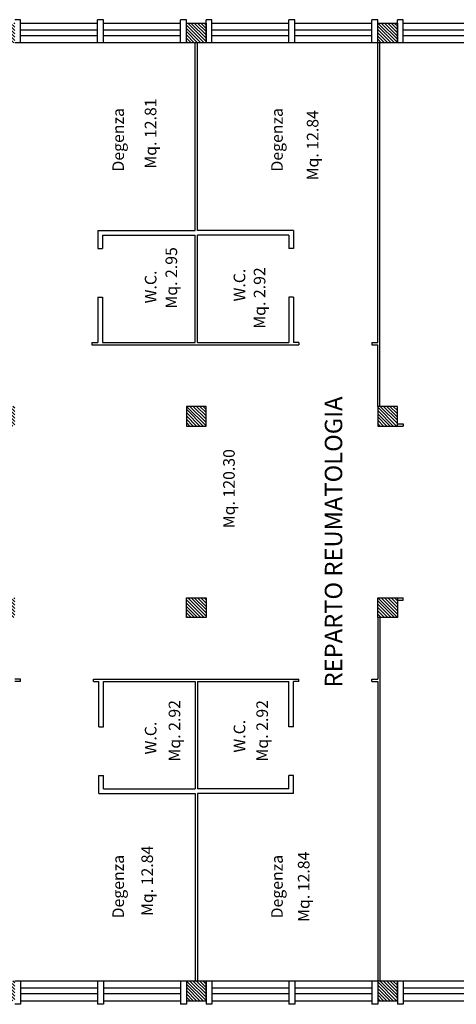
# Model space of a CAD drawing. Extents: x 2504306 to 2504942, y 4551683 to 4551820.
# Drawn here: x 2504834 to 2504841, y 4551757 to 4551774 of the extents above; entities that cross this region are included whole.
import ezdxf

# ---------------------------------------------------------------- set-up
doc = ezdxf.new("R2010")
doc.units = 0
doc.header["$MEASUREMENT"] = 0
doc.layers.get('0').update_dxf_attribs({"linetype": 'CONTINUOUS', "lineweight": 5})
for name, color, linetype in [("Destinazioni d'uso", 7, 'CONTINUOUS'), ('INFISSI', 9, 'CONTINUOUS'), ('STRUTTURA', 7, 'CONTINUOUS')]:
    doc.layers.add(name, color=color, linetype=linetype)
doc.styles.add('ROMANS', font='romans', dxfattribs={"height": 0.2})

# ---------------------------------------------------------------- blocks, each defined once
blk = doc.blocks.new('*X260')
at = {"color": 0}
for p, q in [((12.059, 71.57), (12.367, 71.877)), ((12.059, 71.626), (12.31, 71.877)), ((12.059, 71.683), (12.254, 71.877)), ((12.059, 71.739), (12.197, 71.877)), ((12.059, 71.796), (12.141, 71.877)), ((12.059, 71.852), (12.084, 71.877)), ((12.083, 71.537), (12.399, 71.853)), ((12.14, 71.537), (12.399, 71.796)), ((15.359, 71.871), (15.365, 71.877)), ((15.359, 71.815), (15.422, 71.877)), ((15.359, 71.758), (15.478, 71.877)), ((15.359, 71.702), (15.535, 71.877)), ((15.359, 71.645), (15.591, 71.877)), ((15.359, 71.589), (15.648, 71.877)), ((15.364, 71.537), (15.699, 71.872)), ((15.421, 71.537), (15.699, 71.815)), ((15.478, 71.537), (15.699, 71.759)), ((12.197, 71.537), (12.399, 71.74)), ((12.253, 71.537), (12.399, 71.683)), ((12.31, 71.537), (12.399, 71.627)), ((15.534, 71.537), (15.699, 71.702)), ((15.591, 71.537), (15.699, 71.646)), ((15.647, 71.537), (15.699, 71.589)), ((12.366, 71.537), (12.399, 71.57))]:
    blk.add_line(p, q, dxfattribs=at)
blk = doc.blocks.new('*X259')
at = {"color": 0}
for p, q in [((5.459, 78.15), (5.786, 78.477)), ((5.459, 78.207), (5.73, 78.477)), ((5.459, 78.263), (5.673, 78.477)), ((5.459, 78.32), (5.617, 78.477)), ((5.459, 78.376), (5.56, 78.477)), ((5.459, 78.433), (5.504, 78.477)), ((5.503, 78.137), (5.799, 78.433)), ((5.56, 78.137), (5.799, 78.377)), ((12.059, 78.188), (12.348, 78.477)), ((12.059, 78.245), (12.292, 78.477)), ((12.059, 78.301), (12.235, 78.477)), ((12.059, 78.358), (12.179, 78.477)), ((12.059, 78.414), (12.122, 78.477)), ((12.059, 78.471), (12.066, 78.477)), ((12.065, 78.137), (12.399, 78.472)), ((12.122, 78.137), (12.399, 78.415)), ((12.178, 78.137), (12.399, 78.358)), ((15.359, 78.151), (15.686, 78.477)), ((15.359, 78.207), (15.629, 78.477)), ((15.359, 78.264), (15.573, 78.477)), ((15.359, 78.32), (15.516, 78.477)), ((15.359, 78.377), (15.46, 78.477)), ((15.359, 78.433), (15.403, 78.477)), ((15.402, 78.137), (15.699, 78.434)), ((15.459, 78.137), (15.699, 78.377)), ((21.959, 78.471), (21.965, 78.477)), ((21.959, 78.415), (22.022, 78.477)), ((21.959, 78.358), (22.078, 78.477)), ((21.959, 78.302), (22.135, 78.477)), ((21.959, 78.245), (22.191, 78.477)), ((21.959, 78.189), (22.248, 78.477)), ((21.964, 78.137), (22.299, 78.472)), ((22.021, 78.137), (22.299, 78.415)), ((22.078, 78.137), (22.299, 78.359)), ((5.616, 78.137), (5.799, 78.32)), ((5.673, 78.137), (5.799, 78.264)), ((5.729, 78.137), (5.799, 78.207)), ((12.235, 78.137), (12.399, 78.302)), ((12.291, 78.137), (12.399, 78.245)), ((12.348, 78.137), (12.399, 78.189)), ((15.516, 78.137), (15.699, 78.321)), ((15.572, 78.137), (15.699, 78.264)), ((15.629, 78.137), (15.699, 78.208)), ((22.134, 78.137), (22.299, 78.302)), ((22.191, 78.137), (22.299, 78.246)), ((22.247, 78.137), (22.299, 78.189)), ((5.786, 78.137), (5.799, 78.151)), ((15.685, 78.137), (15.699, 78.151)), ((5.459, 74.869), (5.767, 75.177)), ((5.459, 74.926), (5.711, 75.177)), ((5.459, 74.982), (5.654, 75.177)), ((5.459, 75.039), (5.598, 75.177)), ((5.459, 75.095), (5.541, 75.177)), ((5.459, 75.152), (5.485, 75.177)), ((5.484, 74.837), (5.799, 75.153)), ((12.059, 74.851), (12.386, 75.177)), ((12.059, 74.907), (12.329, 75.177)), ((12.059, 74.964), (12.273, 75.177)), ((12.059, 75.02), (12.216, 75.177)), ((12.059, 75.077), (12.16, 75.177)), ((12.059, 75.133), (12.103, 75.177)), ((12.102, 74.837), (12.399, 75.134)), ((15.359, 74.87), (15.667, 75.177)), ((15.359, 74.926), (15.61, 75.177)), ((15.359, 74.983), (15.554, 75.177)), ((15.359, 75.039), (15.497, 75.177)), ((15.359, 75.096), (15.441, 75.177)), ((15.359, 75.152), (15.384, 75.177)), ((15.383, 74.837), (15.699, 75.153)), ((21.959, 75.134), (22.003, 75.177)), ((21.959, 75.077), (22.059, 75.177)), ((21.959, 75.021), (22.116, 75.177)), ((21.959, 74.964), (22.172, 75.177)), ((21.959, 74.908), (22.229, 75.177)), ((21.959, 74.851), (22.285, 75.177)), ((22.002, 74.837), (22.299, 75.134)), ((5.541, 74.837), (5.799, 75.096)), ((5.597, 74.837), (5.799, 75.039)), ((5.654, 74.837), (5.799, 74.983)), ((12.159, 74.837), (12.399, 75.077)), ((12.216, 74.837), (12.399, 75.021)), ((12.272, 74.837), (12.399, 74.964)), ((15.44, 74.837), (15.699, 75.096)), ((15.497, 74.837), (15.699, 75.04)), ((15.553, 74.837), (15.699, 74.983)), ((22.059, 74.837), (22.299, 75.078)), ((22.115, 74.837), (22.299, 75.021)), ((22.172, 74.837), (22.299, 74.965)), ((5.71, 74.837), (5.799, 74.926)), ((5.767, 74.837), (5.799, 74.87)), ((12.329, 74.837), (12.399, 74.908)), ((12.385, 74.837), (12.399, 74.851)), ((15.61, 74.837), (15.699, 74.927)), ((15.666, 74.837), (15.699, 74.87)), ((22.228, 74.837), (22.299, 74.908)), ((22.285, 74.837), (22.299, 74.852)), ((5.459, 71.588), (5.748, 71.877)), ((5.459, 71.645), (5.692, 71.877)), ((5.459, 71.701), (5.635, 71.877)), ((5.459, 71.758), (5.579, 71.877)), ((5.459, 71.814), (5.522, 71.877)), ((5.459, 71.871), (5.466, 71.877)), ((5.465, 71.537), (5.799, 71.872)), ((5.522, 71.537), (5.799, 71.815)), ((5.578, 71.537), (5.799, 71.758)), ((21.959, 71.853), (21.984, 71.877)), ((21.959, 71.796), (22.04, 71.877)), ((21.959, 71.74), (22.097, 71.877)), ((21.959, 71.683), (22.153, 71.877)), ((21.959, 71.627), (22.21, 71.877)), ((21.959, 71.57), (22.266, 71.877)), ((21.983, 71.537), (22.299, 71.854)), ((22.04, 71.537), (22.299, 71.797)), ((5.635, 71.537), (5.799, 71.702)), ((5.691, 71.537), (5.799, 71.645)), ((5.748, 71.537), (5.799, 71.589)), ((22.096, 71.537), (22.299, 71.74)), ((22.153, 71.537), (22.299, 71.684)), ((22.209, 71.537), (22.299, 71.627)), ((22.266, 71.537), (22.299, 71.571)), ((5.459, 68.251), (5.786, 68.577)), ((5.459, 68.307), (5.729, 68.577)), ((5.459, 68.364), (5.673, 68.577)), ((5.459, 68.42), (5.616, 68.577)), ((5.459, 68.477), (5.56, 68.577)), ((5.459, 68.533), (5.503, 68.577)), ((5.502, 68.237), (5.799, 68.534)), ((12.059, 68.571), (12.065, 68.577)), ((12.059, 68.515), (12.122, 68.577)), ((12.059, 68.458), (12.178, 68.577)), ((12.059, 68.402), (12.235, 68.577)), ((12.059, 68.345), (12.291, 68.577)), ((12.059, 68.289), (12.348, 68.577)), ((12.064, 68.237), (12.399, 68.572)), ((15.359, 68.534), (15.403, 68.577)), ((15.359, 68.477), (15.459, 68.577)), ((15.359, 68.421), (15.516, 68.577)), ((15.359, 68.364), (15.572, 68.577)), ((15.359, 68.308), (15.629, 68.577)), ((15.359, 68.251), (15.685, 68.577)), ((15.402, 68.237), (15.699, 68.534)), ((21.959, 68.572), (21.965, 68.577)), ((21.959, 68.515), (22.021, 68.577)), ((21.959, 68.459), (22.078, 68.577)), ((21.959, 68.402), (22.134, 68.577)), ((21.959, 68.346), (22.191, 68.577)), ((21.959, 68.289), (22.247, 68.577)), ((21.964, 68.237), (22.299, 68.573)), ((5.559, 68.237), (5.799, 68.477)), ((5.616, 68.237), (5.799, 68.421)), ((5.672, 68.237), (5.799, 68.364)), ((12.121, 68.237), (12.399, 68.515)), ((12.178, 68.237), (12.399, 68.459)), ((12.234, 68.237), (12.399, 68.402)), ((15.459, 68.237), (15.699, 68.478)), ((15.515, 68.237), (15.699, 68.421)), ((15.572, 68.237), (15.699, 68.365)), ((22.021, 68.237), (22.299, 68.516)), ((22.077, 68.237), (22.299, 68.459)), ((22.134, 68.237), (22.299, 68.403)), ((5.729, 68.237), (5.799, 68.308)), ((5.785, 68.237), (5.799, 68.251)), ((12.291, 68.237), (12.399, 68.346)), ((12.347, 68.237), (12.399, 68.289)), ((15.628, 68.237), (15.699, 68.308)), ((15.685, 68.237), (15.699, 68.252)), ((22.19, 68.237), (22.299, 68.346)), ((22.247, 68.237), (22.299, 68.29))]:
    blk.add_line(p, q, dxfattribs=at)

msp = doc.modelspace()

# ---------------------------------------------------------------- linework, layer by layer
at = {"layer": 'INFISSI', "color": 0}
for p, q in [((2504833.813, 4551774.127), (2504835.143, 4551774.127)), ((2504835.143, 4551774.009), (2504833.813, 4551774.009)), ((2504835.243, 4551774.127), (2504836.573, 4551774.127)), ((2504836.573, 4551774.009), (2504835.243, 4551774.009)), ((2504837.113, 4551774.127), (2504838.443, 4551774.127)), ((2504838.443, 4551774.009), (2504837.113, 4551774.009)), ((2504838.543, 4551774.127), (2504839.873, 4551774.127)), ((2504839.873, 4551774.009), (2504838.543, 4551774.009)), ((2504840.413, 4551774.127), (2504841.743, 4551774.127)), ((2504841.743, 4551774.009), (2504840.413, 4551774.009)), ((2504835.143, 4551773.909), (2504833.813, 4551773.909)), ((2504836.573, 4551773.909), (2504835.243, 4551773.909)), ((2504838.443, 4551773.909), (2504837.113, 4551773.909)), ((2504839.873, 4551773.909), (2504838.543, 4551773.909)), ((2504841.743, 4551773.909), (2504840.413, 4551773.909)), ((2504835.143, 4551773.787), (2504833.813, 4551773.787)), ((2504836.573, 4551773.787), (2504835.243, 4551773.787)), ((2504838.443, 4551773.787), (2504837.113, 4551773.787)), ((2504839.873, 4551773.787), (2504838.543, 4551773.787)), ((2504841.743, 4551773.787), (2504840.413, 4551773.787)), ((2504835.143, 4551757.627), (2504833.813, 4551757.627)), ((2504836.573, 4551757.627), (2504835.243, 4551757.627)), ((2504838.443, 4551757.627), (2504837.113, 4551757.627)), ((2504839.873, 4551757.627), (2504838.543, 4551757.627)), ((2504841.743, 4551757.627), (2504840.413, 4551757.627)), ((2504835.143, 4551757.505), (2504833.813, 4551757.505)), ((2504835.143, 4551757.405), (2504833.813, 4551757.405)), ((2504836.573, 4551757.505), (2504835.243, 4551757.505)), ((2504836.573, 4551757.405), (2504835.243, 4551757.405)), ((2504838.443, 4551757.505), (2504837.113, 4551757.505)), ((2504838.443, 4551757.405), (2504837.113, 4551757.405)), ((2504839.873, 4551757.505), (2504838.543, 4551757.505)), ((2504839.873, 4551757.405), (2504838.543, 4551757.405)), ((2504841.743, 4551757.505), (2504840.413, 4551757.505)), ((2504841.743, 4551757.405), (2504840.413, 4551757.405)), ((2504833.813, 4551757.287), (2504835.143, 4551757.287)), ((2504835.243, 4551757.287), (2504836.573, 4551757.287)), ((2504837.113, 4551757.287), (2504838.443, 4551757.287)), ((2504838.543, 4551757.287), (2504839.873, 4551757.287)), ((2504840.413, 4551757.287), (2504841.743, 4551757.287))]:
    msp.add_line(p, q, dxfattribs=at)
at = {"layer": 'STRUTTURA', "color": 0}
for p, q in [((2504833.813, 4551774.187), (2504833.713, 4551774.187)), ((2504833.813, 4551773.787), (2504833.813, 4551774.187)), ((2504835.143, 4551773.787), (2504835.143, 4551774.187)), ((2504835.243, 4551774.187), (2504835.143, 4551774.187)), ((2504835.243, 4551773.787), (2504835.243, 4551774.187)), ((2504836.573, 4551773.787), (2504836.573, 4551774.187)), ((2504836.673, 4551774.187), (2504836.573, 4551774.187)), ((2504836.673, 4551773.787), (2504836.673, 4551774.187)), ((2504837.013, 4551773.787), (2504837.013, 4551774.187)), ((2504837.113, 4551774.187), (2504837.013, 4551774.187)), ((2504837.113, 4551773.787), (2504837.113, 4551774.187)), ((2504838.443, 4551773.787), (2504838.443, 4551774.187)), ((2504838.543, 4551774.187), (2504838.443, 4551774.187)), ((2504838.543, 4551773.787), (2504838.543, 4551774.187)), ((2504839.873, 4551773.787), (2504839.873, 4551774.187)), ((2504839.973, 4551774.187), (2504839.873, 4551774.187)), ((2504839.973, 4551773.787), (2504839.973, 4551774.187)), ((2504840.313, 4551773.787), (2504840.313, 4551774.187)), ((2504840.413, 4551774.187), (2504840.313, 4551774.187)), ((2504840.413, 4551773.787), (2504840.413, 4551774.187)), ((2504836.673, 4551773.787), (2504836.673, 4551774.127)), ((2504836.673, 4551774.127), (2504837.013, 4551774.127)), ((2504837.013, 4551774.127), (2504837.013, 4551773.787)), ((2504839.973, 4551773.787), (2504839.973, 4551774.127)), ((2504839.973, 4551774.127), (2504840.313, 4551774.127)), ((2504840.313, 4551774.127), (2504840.313, 4551773.787)), ((2504833.813, 4551773.787), (2504833.713, 4551773.787)), ((2504835.243, 4551773.787), (2504835.143, 4551773.787)), ((2504836.673, 4551773.787), (2504836.573, 4551773.787)), ((2504837.013, 4551773.787), (2504836.673, 4551773.787)), ((2504836.823, 4551770.557), (2504836.823, 4551773.787)), ((2504836.863, 4551770.557), (2504836.863, 4551773.787)), ((2504837.113, 4551773.787), (2504837.013, 4551773.787)), ((2504838.543, 4551773.787), (2504838.443, 4551773.787)), ((2504839.973, 4551773.787), (2504839.873, 4551773.787)), ((2504839.973, 4551768.627), (2504839.973, 4551773.787)), ((2504840.313, 4551773.787), (2504839.973, 4551773.787)), ((2504840.013, 4551767.527), (2504840.013, 4551773.787)), ((2504840.413, 4551773.787), (2504840.313, 4551773.787)), ((2504835.148, 4551770.557), (2504836.823, 4551770.557)), ((2504835.148, 4551770.557), (2504835.148, 4551770.247)), ((2504835.228, 4551770.477), (2504836.823, 4551770.477)), ((2504835.228, 4551770.477), (2504835.228, 4551770.247)), ((2504836.823, 4551768.627), (2504836.823, 4551770.477)), ((2504838.523, 4551770.557), (2504836.863, 4551770.557)), ((2504838.443, 4551770.477), (2504836.863, 4551770.477)), ((2504836.863, 4551768.627), (2504836.863, 4551770.477)), ((2504838.443, 4551770.477), (2504838.443, 4551770.247)), ((2504838.523, 4551770.557), (2504838.523, 4551770.247)), ((2504835.148, 4551770.247), (2504835.228, 4551770.247)), ((2504838.523, 4551770.247), (2504838.443, 4551770.247)), ((2504835.148, 4551769.407), (2504835.228, 4551769.407)), ((2504835.148, 4551769.407), (2504835.148, 4551768.627)), ((2504835.228, 4551769.407), (2504835.228, 4551768.627)), ((2504838.523, 4551769.407), (2504838.443, 4551769.407)), ((2504838.443, 4551769.407), (2504838.443, 4551768.627)), ((2504838.523, 4551769.407), (2504838.523, 4551768.627)), ((2504835.043, 4551768.627), (2504835.043, 4551768.587)), ((2504835.043, 4551768.627), (2504835.148, 4551768.627)), ((2504835.043, 4551768.587), (2504838.613, 4551768.587)), ((2504835.228, 4551768.627), (2504836.823, 4551768.627)), ((2504836.863, 4551768.627), (2504838.443, 4551768.627)), ((2504837.013, 4551768.627), (2504837.971, 4551768.627)), ((2504837.013, 4551768.587), (2504837.971, 4551768.587)), ((2504838.613, 4551768.627), (2504838.523, 4551768.627)), ((2504838.613, 4551768.627), (2504838.613, 4551768.587)), ((2504839.873, 4551768.627), (2504839.873, 4551768.587)), ((2504839.873, 4551768.627), (2504839.973, 4551768.627)), ((2504839.873, 4551768.587), (2504839.973, 4551768.587)), ((2504839.973, 4551767.527), (2504839.973, 4551768.587)), ((2504837.013, 4551767.527), (2504836.673, 4551767.527)), ((2504837.013, 4551767.527), (2504836.673, 4551767.527)), ((2504836.673, 4551767.527), (2504836.673, 4551767.187)), ((2504836.673, 4551767.527), (2504836.673, 4551767.187)), ((2504837.013, 4551767.187), (2504837.013, 4551767.527)), ((2504837.013, 4551767.187), (2504837.013, 4551767.527)), ((2504840.313, 4551767.527), (2504839.973, 4551767.527)), ((2504839.973, 4551767.527), (2504839.973, 4551767.187)), ((2504840.313, 4551767.187), (2504840.313, 4551767.527)), ((2504840.313, 4551767.227), (2504840.413, 4551767.227)), ((2504840.413, 4551767.227), (2504840.413, 4551767.187)), ((2504836.673, 4551767.187), (2504837.013, 4551767.187)), ((2504836.673, 4551767.187), (2504837.013, 4551767.187)), ((2504839.973, 4551767.187), (2504840.313, 4551767.187)), ((2504840.313, 4551767.187), (2504840.413, 4551767.187)), ((2504836.673, 4551763.887), (2504836.673, 4551764.227)), ((2504836.673, 4551763.887), (2504836.673, 4551764.227)), ((2504836.673, 4551764.227), (2504837.013, 4551764.227)), ((2504836.673, 4551764.227), (2504837.013, 4551764.227)), ((2504837.013, 4551764.227), (2504837.013, 4551763.887)), ((2504837.013, 4551764.227), (2504837.013, 4551763.887)), ((2504839.973, 4551763.887), (2504839.973, 4551764.227)), ((2504839.973, 4551764.227), (2504840.313, 4551764.227)), ((2504840.313, 4551764.227), (2504840.313, 4551763.887)), ((2504840.313, 4551764.227), (2504840.413, 4551764.227)), ((2504840.313, 4551764.187), (2504840.413, 4551764.187)), ((2504840.413, 4551764.187), (2504840.413, 4551764.227)), ((2504837.013, 4551763.887), (2504836.673, 4551763.887)), ((2504837.013, 4551763.887), (2504836.673, 4551763.887)), ((2504840.313, 4551763.887), (2504839.973, 4551763.887)), ((2504839.973, 4551763.887), (2504839.973, 4551762.827)), ((2504840.013, 4551763.887), (2504840.013, 4551757.627)), ((2504833.813, 4551762.827), (2504833.713, 4551762.827)), ((2504833.813, 4551762.787), (2504833.813, 4551762.827)), ((2504835.073, 4551762.827), (2504838.613, 4551762.827)), ((2504835.073, 4551762.787), (2504835.073, 4551762.827)), ((2504837.013, 4551762.827), (2504837.971, 4551762.827)), ((2504838.613, 4551762.787), (2504838.613, 4551762.827)), ((2504839.873, 4551762.827), (2504839.973, 4551762.827)), ((2504839.873, 4551762.787), (2504839.873, 4551762.827)), ((2504833.813, 4551762.787), (2504833.713, 4551762.787)), ((2504835.073, 4551762.787), (2504835.163, 4551762.787)), ((2504835.163, 4551762.007), (2504835.163, 4551762.787)), ((2504835.243, 4551762.787), (2504836.823, 4551762.787)), ((2504835.243, 4551762.007), (2504835.243, 4551762.787)), ((2504836.823, 4551762.787), (2504836.823, 4551760.937)), ((2504836.863, 4551762.787), (2504838.443, 4551762.787)), ((2504836.863, 4551762.787), (2504836.863, 4551760.937)), ((2504837.013, 4551762.787), (2504837.971, 4551762.787)), ((2504838.443, 4551762.007), (2504838.443, 4551762.787)), ((2504838.523, 4551762.007), (2504838.523, 4551762.787)), ((2504838.613, 4551762.787), (2504838.523, 4551762.787)), ((2504839.873, 4551762.787), (2504839.973, 4551762.787)), ((2504839.973, 4551762.787), (2504839.973, 4551757.627)), ((2504835.163, 4551762.007), (2504835.243, 4551762.007)), ((2504838.523, 4551762.007), (2504838.443, 4551762.007)), ((2504835.163, 4551761.167), (2504835.243, 4551761.167)), ((2504835.163, 4551760.857), (2504835.163, 4551761.167)), ((2504835.243, 4551760.937), (2504835.243, 4551761.167)), ((2504838.523, 4551761.167), (2504838.443, 4551761.167)), ((2504838.443, 4551760.937), (2504838.443, 4551761.167)), ((2504838.523, 4551760.857), (2504838.523, 4551761.167)), ((2504835.243, 4551760.937), (2504836.823, 4551760.937)), ((2504838.443, 4551760.937), (2504836.863, 4551760.937)), ((2504835.163, 4551760.857), (2504836.823, 4551760.857)), ((2504836.823, 4551760.857), (2504836.823, 4551757.627)), ((2504838.523, 4551760.857), (2504836.863, 4551760.857)), ((2504836.863, 4551760.857), (2504836.863, 4551757.627)), ((2504833.813, 4551757.627), (2504833.713, 4551757.627)), ((2504833.813, 4551757.627), (2504833.813, 4551757.227)), ((2504835.243, 4551757.627), (2504835.143, 4551757.627)), ((2504835.143, 4551757.627), (2504835.143, 4551757.227)), ((2504835.243, 4551757.627), (2504835.243, 4551757.227)), ((2504836.673, 4551757.627), (2504836.573, 4551757.627)), ((2504836.573, 4551757.627), (2504836.573, 4551757.227)), ((2504837.013, 4551757.627), (2504836.673, 4551757.627)), ((2504836.673, 4551757.627), (2504836.673, 4551757.287)), ((2504836.673, 4551757.627), (2504836.673, 4551757.227)), ((2504837.013, 4551757.287), (2504837.013, 4551757.627)), ((2504837.113, 4551757.627), (2504837.013, 4551757.627)), ((2504837.013, 4551757.627), (2504837.013, 4551757.227)), ((2504837.113, 4551757.627), (2504837.113, 4551757.227)), ((2504838.543, 4551757.627), (2504838.443, 4551757.627)), ((2504838.443, 4551757.627), (2504838.443, 4551757.227)), ((2504838.543, 4551757.627), (2504838.543, 4551757.227)), ((2504839.973, 4551757.627), (2504839.873, 4551757.627)), ((2504839.873, 4551757.627), (2504839.873, 4551757.227)), ((2504840.313, 4551757.627), (2504839.973, 4551757.627)), ((2504839.973, 4551757.627), (2504839.973, 4551757.287)), ((2504839.973, 4551757.627), (2504839.973, 4551757.227)), ((2504840.313, 4551757.287), (2504840.313, 4551757.627)), ((2504840.413, 4551757.627), (2504840.313, 4551757.627)), ((2504840.313, 4551757.627), (2504840.313, 4551757.227)), ((2504840.413, 4551757.627), (2504840.413, 4551757.227)), ((2504833.813, 4551757.227), (2504833.713, 4551757.227)), ((2504835.243, 4551757.227), (2504835.143, 4551757.227)), ((2504836.673, 4551757.227), (2504836.573, 4551757.227)), ((2504836.673, 4551757.287), (2504837.013, 4551757.287)), ((2504837.113, 4551757.227), (2504837.013, 4551757.227)), ((2504838.543, 4551757.227), (2504838.443, 4551757.227)), ((2504839.973, 4551757.227), (2504839.873, 4551757.227)), ((2504839.973, 4551757.287), (2504840.313, 4551757.287)), ((2504840.413, 4551757.227), (2504840.313, 4551757.227))]:
    msp.add_line(p, q, dxfattribs=at)

# ---------------------------------------------------------------- block references
at = {"layer": 'INFISSI', "color": 0, "rotation": 90}
for name in ['*X259', '*X260']:
    msp.add_blockref(name, (2504908.55, 4551751.828), dxfattribs=at)

# ---------------------------------------------------------------- texts
at = {"color": 5, "lineweight": 5, "insert": (2504839.061, 4551762.685), "char_height": 0.3, "width": 8.40729, "attachment_point": 1, "rotation": 90}
msp.add_mtext('{\\fStencil|b0|i0|c0|p82;REPARTO REUMATOLOGIA}', dxfattribs=at)
at = {"layer": "Destinazioni d'uso", "color": 0, "style": 'ROMANS'}
for s, p in [('Mq. 12.81', (2504836.156, 4551771.621)), ('Degenza', (2504835.597, 4551771.571)), ('Degenza', (2504838.336, 4551771.571)), ('Mq. 12.84', (2504838.951, 4551771.42)), ('Mq. 2.95', (2504836.514, 4551769.211)), ('W.C.', (2504836.157, 4551769.3)), ('W.C.', (2504837.689, 4551769.333)), ('Mq. 2.92', (2504838.036, 4551768.864)), ('Mq. 120.30', (2504837.508, 4551765.429)), ('Mq. 2.92', (2504836.568, 4551761.41)), ('Mq. 2.92', (2504838.081, 4551761.41)), ('W.C.', (2504836.157, 4551761.53)), ('W.C.', (2504837.689, 4551761.562)), ('Mq. 12.84', (2504836.098, 4551758.749)), ('Degenza', (2504835.597, 4551758.707)), ('Degenza', (2504838.336, 4551758.707)), ('Mq. 12.84', (2504838.797, 4551758.647))]:
    msp.add_text(s, height=0.2, rotation=90, dxfattribs=at).set_placement(p)

doc.saveas('drawing.dxf')
